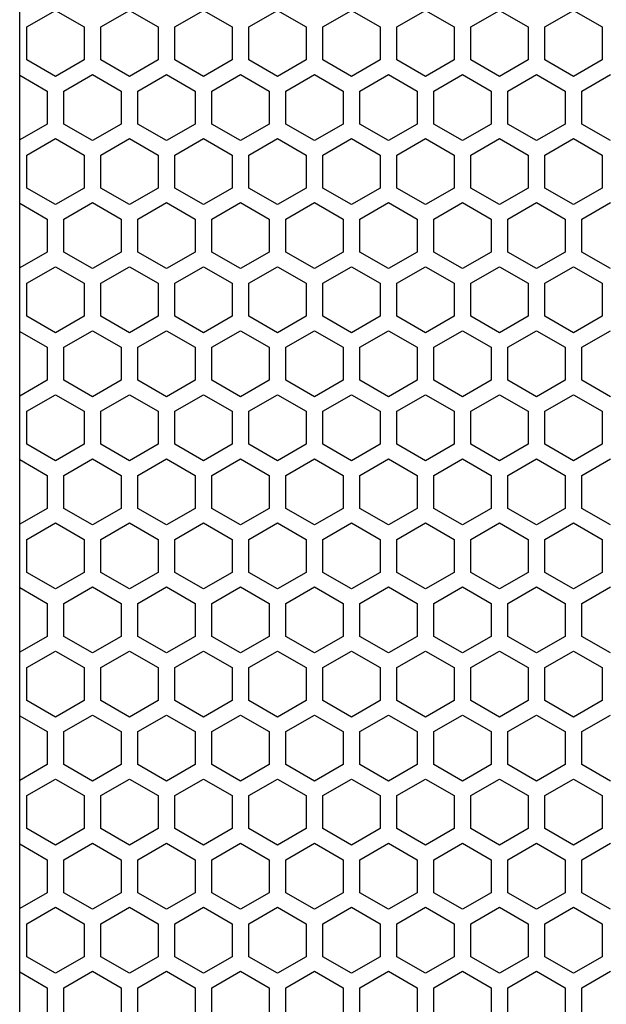
# Model space of a CAD drawing. Extents: x -665 to 1854, y -470 to 1311.
# Drawn here: x 398 to 450, y 310 to 397 of the extents above; entities that cross this region are included whole.
import ezdxf

# ---------------------------------------------------------------- set-up
doc = ezdxf.new("R2010")
doc.units = 0
doc.layers.get('0').update_dxf_attribs({"linetype": 'CONTINUOUS'})

msp = doc.modelspace()

# ---------------------------------------------------------------- linework, layer by layer
at = {"color": 7}
for p, q in [((397.807739, 217.327667), (397.807739, 693.327698)), ((398.458252, 396.784088), (401.008179, 398.256378)), ((401.008179, 398.256378), (403.557983, 396.784088)), ((405.057983, 396.784088), (407.608276, 398.256378)), ((407.608276, 398.256378), (410.157959, 396.784088)), ((411.657959, 396.784088), (414.208252, 398.256378)), ((414.208252, 398.256378), (416.758179, 396.784088)), ((418.258179, 396.784088), (420.807983, 398.256378)), ((420.807983, 398.256378), (423.358276, 396.784088)), ((424.858276, 396.784088), (427.407959, 398.256378)), ((427.407959, 398.256378), (429.958252, 396.784088)), ((431.458252, 396.784088), (434.008057, 398.256378)), ((434.008057, 398.256378), (436.557983, 396.784088)), ((438.057617, 396.784088), (440.608276, 398.256378)), ((440.608276, 398.256378), (443.157959, 396.784088)), ((444.657837, 396.784088), (447.208252, 398.256378)), ((447.208252, 398.256378), (449.758057, 396.784088)), ((398.458252, 393.839752), (398.458252, 396.784088)), ((403.557983, 396.784088), (403.557983, 393.839752)), ((405.057983, 393.839752), (405.057983, 396.784088)), ((410.157959, 396.784088), (410.157959, 393.839752)), ((411.657959, 393.839752), (411.657959, 396.784088)), ((416.758179, 396.784088), (416.758179, 393.839752)), ((418.258179, 393.839752), (418.258179, 396.784088)), ((423.358276, 396.784088), (423.358276, 393.839752)), ((424.858276, 393.839752), (424.858276, 396.784088)), ((429.958252, 396.784088), (429.958252, 393.839752)), ((431.458252, 393.839752), (431.458252, 396.784088)), ((436.557983, 396.784088), (436.557983, 393.839752)), ((438.057617, 393.839752), (438.057617, 396.784088)), ((443.157959, 396.784088), (443.157959, 393.839752)), ((444.657837, 393.839752), (444.657837, 396.784088)), ((449.758057, 396.784088), (449.758057, 393.839752)), ((401.008179, 392.367523), (398.458252, 393.839752)), ((403.557983, 393.839752), (401.008179, 392.367523)), ((407.608276, 392.367523), (405.057983, 393.839752)), ((410.157959, 393.839752), (407.608276, 392.367523)), ((414.208252, 392.367523), (411.657959, 393.839752)), ((416.758179, 393.839752), (414.208252, 392.367523)), ((420.807983, 392.367523), (418.258179, 393.839752)), ((423.358276, 393.839752), (420.807983, 392.367523)), ((427.407959, 392.367523), (424.858276, 393.839752)), ((429.958252, 393.839752), (427.407959, 392.367523)), ((434.008057, 392.367523), (431.458252, 393.839752)), ((436.557983, 393.839752), (434.008057, 392.367523)), ((440.608276, 392.367523), (438.057617, 393.839752)), ((443.157959, 393.839752), (440.608276, 392.367523)), ((447.208252, 392.367523), (444.657837, 393.839752)), ((449.758057, 393.839752), (447.208252, 392.367523)), ((397.807739, 392.48288), (400.257812, 391.06839)), ((401.757812, 391.06839), (404.307739, 392.540741)), ((404.307739, 392.540741), (406.858032, 391.06839)), ((408.358032, 391.06839), (410.907837, 392.540741)), ((410.907837, 392.540741), (413.45813, 391.06839)), ((414.95813, 391.06839), (417.507812, 392.540741)), ((417.507812, 392.540741), (420.057739, 391.06839)), ((421.557739, 391.06839), (424.108032, 392.540741)), ((424.108032, 392.540741), (426.657837, 391.06839)), ((428.157959, 391.06839), (430.70813, 392.540741)), ((430.70813, 392.540741), (433.257812, 391.06839)), ((434.758057, 391.06839), (437.307739, 392.540741)), ((437.307739, 392.540741), (439.85791, 391.06839)), ((441.358032, 391.06839), (443.907837, 392.540741)), ((443.907837, 392.540741), (446.45813, 391.06839)), ((447.95813, 391.06839), (450.508057, 392.540741)), ((400.257812, 391.06839), (400.257812, 388.124054)), ((401.757812, 388.124054), (401.757812, 391.06839)), ((406.858032, 391.06839), (406.858032, 388.124054)), ((408.358032, 388.124054), (408.358032, 391.06839)), ((413.45813, 391.06839), (413.45813, 388.124054)), ((414.95813, 388.124054), (414.95813, 391.06839)), ((420.057739, 391.06839), (420.057739, 388.124054)), ((421.557739, 388.124054), (421.557739, 391.06839)), ((426.657837, 391.06839), (426.657837, 388.124054)), ((428.157959, 388.124054), (428.157959, 391.06839)), ((433.257812, 391.06839), (433.257812, 388.124054)), ((434.758057, 388.124054), (434.758057, 391.06839)), ((439.85791, 391.06839), (439.85791, 388.124054)), ((441.358032, 388.124054), (441.358032, 391.06839)), ((446.45813, 391.06839), (446.45813, 388.124054)), ((447.95813, 388.124054), (447.95813, 391.06839)), ((400.257812, 388.124054), (397.807739, 386.709381)), ((404.307739, 386.65152), (401.757812, 388.124054)), ((406.858032, 388.124054), (404.307739, 386.65152)), ((410.907837, 386.65152), (408.358032, 388.124054)), ((413.45813, 388.124054), (410.907837, 386.65152)), ((417.507812, 386.65152), (414.95813, 388.124054)), ((420.057739, 388.124054), (417.507812, 386.65152)), ((424.108032, 386.65152), (421.557739, 388.124054)), ((426.657837, 388.124054), (424.108032, 386.65152)), ((430.70813, 386.65152), (428.157959, 388.124054)), ((433.257812, 388.124054), (430.70813, 386.65152)), ((437.307739, 386.65152), (434.758057, 388.124054)), ((439.85791, 388.124054), (437.307739, 386.65152)), ((443.907837, 386.65152), (441.358032, 388.124054)), ((446.45813, 388.124054), (443.907837, 386.65152)), ((450.508057, 386.65152), (447.95813, 388.124054)), ((398.458252, 385.352753), (401.008179, 386.824982)), ((401.008179, 386.824982), (403.557983, 385.352753)), ((405.057983, 385.352753), (407.608276, 386.824982)), ((407.608276, 386.824982), (410.157959, 385.352753)), ((411.657959, 385.352753), (414.208252, 386.824982)), ((414.208252, 386.824982), (416.758179, 385.352753)), ((418.258179, 385.352753), (420.807983, 386.824982)), ((420.807983, 386.824982), (423.358276, 385.352753)), ((424.858276, 385.352753), (427.407959, 386.824982)), ((427.407959, 386.824982), (429.958252, 385.352753)), ((431.458252, 385.352753), (434.008057, 386.824982)), ((434.008057, 386.824982), (436.557983, 385.352753)), ((438.057617, 385.352753), (440.608276, 386.824982)), ((440.608276, 386.824982), (443.157959, 385.352753)), ((444.657837, 385.352753), (447.208252, 386.824982)), ((447.208252, 386.824982), (449.758057, 385.352753)), ((398.458252, 382.408112), (398.458252, 385.352753)), ((403.557983, 385.352753), (403.557983, 382.408112)), ((405.057983, 382.408112), (405.057983, 385.352753)), ((410.157959, 385.352753), (410.157959, 382.408112)), ((411.657959, 382.408112), (411.657959, 385.352753)), ((416.758179, 385.352753), (416.758179, 382.408112)), ((418.258179, 382.408112), (418.258179, 385.352753)), ((423.358276, 385.352753), (423.358276, 382.408112)), ((424.858276, 382.408112), (424.858276, 385.352753)), ((429.958252, 385.352753), (429.958252, 382.408112)), ((431.458252, 382.408112), (431.458252, 385.352753)), ((436.557983, 385.352753), (436.557983, 382.408112)), ((438.057617, 382.408112), (438.057617, 385.352753)), ((443.157959, 385.352753), (443.157959, 382.408112)), ((444.657837, 382.408112), (444.657837, 385.352753)), ((449.758057, 385.352753), (449.758057, 382.408112)), ((401.008179, 380.936066), (398.458252, 382.408112)), ((403.557983, 382.408112), (401.008179, 380.936066)), ((407.608276, 380.936066), (405.057983, 382.408112)), ((410.157959, 382.408112), (407.608276, 380.936066)), ((414.208252, 380.936066), (411.657959, 382.408112)), ((416.758179, 382.408112), (414.208252, 380.936066)), ((420.807983, 380.936066), (418.258179, 382.408112)), ((423.358276, 382.408112), (420.807983, 380.936066)), ((427.407959, 380.936066), (424.858276, 382.408112)), ((429.958252, 382.408112), (427.407959, 380.936066)), ((434.008057, 380.936066), (431.458252, 382.408112)), ((436.557983, 382.408112), (434.008057, 380.936066)), ((440.608276, 380.936066), (438.057617, 382.408112)), ((443.157959, 382.408112), (440.608276, 380.936066)), ((447.208252, 380.936066), (444.657837, 382.408112)), ((449.758057, 382.408112), (447.208252, 380.936066)), ((397.807739, 381.051422), (400.257812, 379.636993)), ((401.757812, 379.636993), (404.307739, 381.1091)), ((404.307739, 381.1091), (406.858032, 379.636993)), ((408.358032, 379.636993), (410.907837, 381.1091)), ((410.907837, 381.1091), (413.45813, 379.636993)), ((414.95813, 379.636993), (417.507812, 381.1091)), ((417.507812, 381.1091), (420.057739, 379.636993)), ((421.557739, 379.636993), (424.108032, 381.1091)), ((424.108032, 381.1091), (426.657837, 379.636993)), ((428.157959, 379.636993), (430.70813, 381.1091)), ((430.70813, 381.1091), (433.257812, 379.636993)), ((434.758057, 379.636993), (437.307739, 381.1091)), ((437.307739, 381.1091), (439.85791, 379.636993)), ((441.358032, 379.636993), (443.907837, 381.1091)), ((443.907837, 381.1091), (446.45813, 379.636993)), ((447.95813, 379.636993), (450.508057, 381.1091)), ((400.257812, 379.636993), (400.257812, 376.692413)), ((401.757812, 376.692413), (401.757812, 379.636993)), ((406.858032, 379.636993), (406.858032, 376.692413)), ((408.358032, 376.692413), (408.358032, 379.636993)), ((413.45813, 379.636993), (413.45813, 376.692413)), ((414.95813, 376.692413), (414.95813, 379.636993)), ((420.057739, 379.636993), (420.057739, 376.692413)), ((421.557739, 376.692413), (421.557739, 379.636993)), ((426.657837, 379.636993), (426.657837, 376.692413)), ((428.157959, 376.692413), (428.157959, 379.636993)), ((433.257812, 379.636993), (433.257812, 376.692413)), ((434.758057, 376.692413), (434.758057, 379.636993)), ((439.85791, 379.636993), (439.85791, 376.692413)), ((441.358032, 376.692413), (441.358032, 379.636993)), ((446.45813, 379.636993), (446.45813, 376.692413)), ((447.95813, 376.692413), (447.95813, 379.636993)), ((400.257812, 376.692413), (397.807739, 375.277802)), ((404.307739, 375.220123), (401.757812, 376.692413)), ((406.858032, 376.692413), (404.307739, 375.220123)), ((410.907837, 375.220123), (408.358032, 376.692413)), ((413.45813, 376.692413), (410.907837, 375.220123)), ((417.507812, 375.220123), (414.95813, 376.692413)), ((420.057739, 376.692413), (417.507812, 375.220123)), ((424.108032, 375.220123), (421.557739, 376.692413)), ((426.657837, 376.692413), (424.108032, 375.220123)), ((430.70813, 375.220123), (428.157959, 376.692413)), ((433.257812, 376.692413), (430.70813, 375.220123)), ((437.307739, 375.220123), (434.758057, 376.692413)), ((439.85791, 376.692413), (437.307739, 375.220123)), ((443.907837, 375.220123), (441.358032, 376.692413)), ((446.45813, 376.692413), (443.907837, 375.220123)), ((450.508057, 375.220123), (447.95813, 376.692413)), ((398.458252, 373.921112), (401.008179, 375.393341)), ((401.008179, 375.393341), (403.557983, 373.921112)), ((405.057983, 373.921112), (407.608276, 375.393341)), ((407.608276, 375.393341), (410.157959, 373.921112)), ((411.657959, 373.921112), (414.208252, 375.393341)), ((414.208252, 375.393341), (416.758179, 373.921112)), ((418.258179, 373.921112), (420.807983, 375.393341)), ((420.807983, 375.393341), (423.358276, 373.921112)), ((424.858276, 373.921112), (427.407959, 375.393341)), ((427.407959, 375.393341), (429.958252, 373.921112)), ((431.458252, 373.921112), (434.008057, 375.393341)), ((434.008057, 375.393341), (436.557983, 373.921112)), ((438.057617, 373.921112), (440.608276, 375.393341)), ((440.608276, 375.393341), (443.157959, 373.921112)), ((444.657837, 373.921112), (447.208252, 375.393341)), ((447.208252, 375.393341), (449.758057, 373.921112)), ((398.458252, 370.976471), (398.458252, 373.921112)), ((403.557983, 373.921112), (403.557983, 370.976471)), ((405.057983, 370.976471), (405.057983, 373.921112)), ((410.157959, 373.921112), (410.157959, 370.976471)), ((411.657959, 370.976471), (411.657959, 373.921112)), ((416.758179, 373.921112), (416.758179, 370.976471)), ((418.258179, 370.976471), (418.258179, 373.921112)), ((423.358276, 373.921112), (423.358276, 370.976471)), ((424.858276, 370.976471), (424.858276, 373.921112)), ((429.958252, 373.921112), (429.958252, 370.976471)), ((431.458252, 370.976471), (431.458252, 373.921112)), ((436.557983, 373.921112), (436.557983, 370.976471)), ((438.057617, 370.976471), (438.057617, 373.921112)), ((443.157959, 373.921112), (443.157959, 370.976471)), ((444.657837, 370.976471), (444.657837, 373.921112)), ((449.758057, 373.921112), (449.758057, 370.976471)), ((401.008179, 369.504425), (398.458252, 370.976471)), ((403.557983, 370.976471), (401.008179, 369.504425)), ((407.608276, 369.504425), (405.057983, 370.976471)), ((410.157959, 370.976471), (407.608276, 369.504425)), ((414.208252, 369.504425), (411.657959, 370.976471)), ((416.758179, 370.976471), (414.208252, 369.504425)), ((420.807983, 369.504425), (418.258179, 370.976471)), ((423.358276, 370.976471), (420.807983, 369.504425)), ((427.407959, 369.504425), (424.858276, 370.976471)), ((429.958252, 370.976471), (427.407959, 369.504425)), ((434.008057, 369.504425), (431.458252, 370.976471)), ((436.557983, 370.976471), (434.008057, 369.504425)), ((440.608276, 369.504425), (438.057617, 370.976471)), ((443.157959, 370.976471), (440.608276, 369.504425)), ((447.208252, 369.504425), (444.657837, 370.976471)), ((449.758057, 370.976471), (447.208252, 369.504425)), ((397.807739, 369.619781), (400.257812, 368.205353)), ((401.757812, 368.205353), (404.307739, 369.677643)), ((404.307739, 369.677643), (406.858032, 368.205353)), ((408.358032, 368.205353), (410.907837, 369.677643)), ((410.907837, 369.677643), (413.45813, 368.205353)), ((414.95813, 368.205353), (417.507812, 369.677643)), ((417.507812, 369.677643), (420.057739, 368.205353)), ((421.557739, 368.205353), (424.108032, 369.677643)), ((424.108032, 369.677643), (426.657837, 368.205353)), ((428.157959, 368.205353), (430.70813, 369.677643)), ((430.70813, 369.677643), (433.257812, 368.205353)), ((434.758057, 368.205353), (437.307739, 369.677643)), ((437.307739, 369.677643), (439.85791, 368.205353)), ((441.358032, 368.205353), (443.907837, 369.677643)), ((443.907837, 369.677643), (446.45813, 368.205353)), ((447.95813, 368.205353), (450.508057, 369.677643)), ((400.257812, 368.205353), (400.257812, 365.261017)), ((401.757812, 365.261017), (401.757812, 368.205353)), ((406.858032, 368.205353), (406.858032, 365.261017)), ((408.358032, 365.261017), (408.358032, 368.205353)), ((413.45813, 368.205353), (413.45813, 365.261017)), ((414.95813, 365.261017), (414.95813, 368.205353)), ((420.057739, 368.205353), (420.057739, 365.261017)), ((421.557739, 365.261017), (421.557739, 368.205353)), ((426.657837, 368.205353), (426.657837, 365.261017)), ((428.157959, 365.261017), (428.157959, 368.205353)), ((433.257812, 368.205353), (433.257812, 365.261017)), ((434.758057, 365.261017), (434.758057, 368.205353)), ((439.85791, 368.205353), (439.85791, 365.261017)), ((441.358032, 365.261017), (441.358032, 368.205353)), ((446.45813, 368.205353), (446.45813, 365.261017)), ((447.95813, 365.261017), (447.95813, 368.205353)), ((400.257812, 365.261017), (397.807739, 363.846466)), ((404.307739, 363.788483), (401.757812, 365.261017)), ((406.858032, 365.261017), (404.307739, 363.788483)), ((410.907837, 363.788483), (408.358032, 365.261017)), ((413.45813, 365.261017), (410.907837, 363.788483)), ((417.507812, 363.788483), (414.95813, 365.261017)), ((420.057739, 365.261017), (417.507812, 363.788483)), ((424.108032, 363.788483), (421.557739, 365.261017)), ((426.657837, 365.261017), (424.108032, 363.788483)), ((430.70813, 363.788483), (428.157959, 365.261017)), ((433.257812, 365.261017), (430.70813, 363.788483)), ((437.307739, 363.788483), (434.758057, 365.261017)), ((439.85791, 365.261017), (437.307739, 363.788483)), ((443.907837, 363.788483), (441.358032, 365.261017)), ((446.45813, 365.261017), (443.907837, 363.788483)), ((450.508057, 363.788483), (447.95813, 365.261017)), ((398.458252, 362.489471), (401.008179, 363.962006)), ((401.008179, 363.962006), (403.557983, 362.489471)), ((405.057983, 362.489471), (407.608276, 363.962006)), ((407.608276, 363.962006), (410.157959, 362.489471)), ((411.657959, 362.489471), (414.208252, 363.962006)), ((414.208252, 363.962006), (416.758179, 362.489471)), ((418.258179, 362.489471), (420.807983, 363.962006)), ((420.807983, 363.962006), (423.358276, 362.489471)), ((424.858276, 362.489471), (427.407959, 363.962006)), ((427.407959, 363.962006), (429.958252, 362.489471)), ((431.458252, 362.489471), (434.008057, 363.962006)), ((434.008057, 363.962006), (436.557983, 362.489471)), ((438.057617, 362.489471), (440.608276, 363.962006)), ((440.608276, 363.962006), (443.157959, 362.489471)), ((444.657837, 362.489471), (447.208252, 363.962006)), ((447.208252, 363.962006), (449.758057, 362.489471)), ((398.458252, 359.545135), (398.458252, 362.489471)), ((403.557983, 362.489471), (403.557983, 359.545135)), ((405.057983, 359.545135), (405.057983, 362.489471)), ((410.157959, 362.489471), (410.157959, 359.545135)), ((411.657959, 359.545135), (411.657959, 362.489471)), ((416.758179, 362.489471), (416.758179, 359.545135)), ((418.258179, 359.545135), (418.258179, 362.489471)), ((423.358276, 362.489471), (423.358276, 359.545135)), ((424.858276, 359.545135), (424.858276, 362.489471)), ((429.958252, 362.489471), (429.958252, 359.545135)), ((431.458252, 359.545135), (431.458252, 362.489471)), ((436.557983, 362.489471), (436.557983, 359.545135)), ((438.057617, 359.545135), (438.057617, 362.489471)), ((443.157959, 362.489471), (443.157959, 359.545135)), ((444.657837, 359.545135), (444.657837, 362.489471)), ((449.758057, 362.489471), (449.758057, 359.545135)), ((401.008179, 358.073029), (398.458252, 359.545135)), ((403.557983, 359.545135), (401.008179, 358.073029)), ((407.608276, 358.073029), (405.057983, 359.545135)), ((410.157959, 359.545135), (407.608276, 358.073029)), ((414.208252, 358.073029), (411.657959, 359.545135)), ((416.758179, 359.545135), (414.208252, 358.073029)), ((420.807983, 358.073029), (418.258179, 359.545135)), ((423.358276, 359.545135), (420.807983, 358.073029)), ((427.407959, 358.073029), (424.858276, 359.545135)), ((429.958252, 359.545135), (427.407959, 358.073029)), ((434.008057, 358.073029), (431.458252, 359.545135)), ((436.557983, 359.545135), (434.008057, 358.073029)), ((440.608276, 358.073029), (438.057617, 359.545135)), ((443.157959, 359.545135), (440.608276, 358.073029)), ((447.208252, 358.073029), (444.657837, 359.545135)), ((449.758057, 359.545135), (447.208252, 358.073029)), ((397.807739, 358.188141), (400.257812, 356.774017)), ((401.757812, 356.774017), (404.307739, 358.246063)), ((404.307739, 358.246063), (406.858032, 356.774017)), ((408.358032, 356.774017), (410.907837, 358.246063)), ((410.907837, 358.246063), (413.45813, 356.774017)), ((414.95813, 356.774017), (417.507812, 358.246063)), ((417.507812, 358.246063), (420.057739, 356.774017)), ((421.557739, 356.774017), (424.108032, 358.246063)), ((424.108032, 358.246063), (426.657837, 356.774017)), ((428.157959, 356.774017), (430.70813, 358.246063)), ((430.70813, 358.246063), (433.257812, 356.774017)), ((434.758057, 356.774017), (437.307739, 358.246063)), ((437.307739, 358.246063), (439.85791, 356.774017)), ((441.358032, 356.774017), (443.907837, 358.246063)), ((443.907837, 358.246063), (446.45813, 356.774017)), ((447.95813, 356.774017), (450.508057, 358.246063)), ((400.257812, 356.774017), (400.257812, 353.829376)), ((401.757812, 353.829376), (401.757812, 356.774017)), ((406.858032, 356.774017), (406.858032, 353.829376)), ((408.358032, 353.829376), (408.358032, 356.774017)), ((413.45813, 356.774017), (413.45813, 353.829376)), ((414.95813, 353.829376), (414.95813, 356.774017)), ((420.057739, 356.774017), (420.057739, 353.829376)), ((421.557739, 353.829376), (421.557739, 356.774017)), ((426.657837, 356.774017), (426.657837, 353.829376)), ((428.157959, 353.829376), (428.157959, 356.774017)), ((433.257812, 356.774017), (433.257812, 353.829376)), ((434.758057, 353.829376), (434.758057, 356.774017)), ((439.85791, 356.774017), (439.85791, 353.829376)), ((441.358032, 353.829376), (441.358032, 356.774017)), ((446.45813, 356.774017), (446.45813, 353.829376)), ((447.95813, 353.829376), (447.95813, 356.774017)), ((400.257812, 353.829376), (397.807739, 352.414825)), ((404.307739, 352.357147), (401.757812, 353.829376)), ((406.858032, 353.829376), (404.307739, 352.357147)), ((410.907837, 352.357147), (408.358032, 353.829376)), ((413.45813, 353.829376), (410.907837, 352.357147)), ((417.507812, 352.357147), (414.95813, 353.829376)), ((420.057739, 353.829376), (417.507812, 352.357147)), ((424.108032, 352.357147), (421.557739, 353.829376)), ((426.657837, 353.829376), (424.108032, 352.357147)), ((430.70813, 352.357147), (428.157959, 353.829376)), ((433.257812, 353.829376), (430.70813, 352.357147)), ((437.307739, 352.357147), (434.758057, 353.829376)), ((439.85791, 353.829376), (437.307739, 352.357147)), ((443.907837, 352.357147), (441.358032, 353.829376)), ((446.45813, 353.829376), (443.907837, 352.357147)), ((450.508057, 352.357147), (447.95813, 353.829376)), ((398.458252, 351.058075), (401.008179, 352.530365)), ((401.008179, 352.530365), (403.557983, 351.058075)), ((405.057983, 351.058075), (407.608276, 352.530365)), ((407.608276, 352.530365), (410.157959, 351.058075)), ((411.657959, 351.058075), (414.208252, 352.530365)), ((414.208252, 352.530365), (416.758179, 351.058075)), ((418.258179, 351.058075), (420.807983, 352.530365)), ((420.807983, 352.530365), (423.358276, 351.058075)), ((424.858276, 351.058075), (427.407959, 352.530365)), ((427.407959, 352.530365), (429.958252, 351.058075)), ((431.458252, 351.058075), (434.008057, 352.530365)), ((434.008057, 352.530365), (436.557983, 351.058075)), ((438.057617, 351.058075), (440.608276, 352.530365)), ((440.608276, 352.530365), (443.157959, 351.058075)), ((444.657837, 351.058075), (447.208252, 352.530365)), ((447.208252, 352.530365), (449.758057, 351.058075)), ((398.458252, 348.113495), (398.458252, 351.058075)), ((403.557983, 351.058075), (403.557983, 348.113495)), ((405.057983, 348.113495), (405.057983, 351.058075)), ((410.157959, 351.058075), (410.157959, 348.113495)), ((411.657959, 348.113495), (411.657959, 351.058075)), ((416.758179, 351.058075), (416.758179, 348.113495)), ((418.258179, 348.113495), (418.258179, 351.058075)), ((423.358276, 351.058075), (423.358276, 348.113495)), ((424.858276, 348.113495), (424.858276, 351.058075)), ((429.958252, 351.058075), (429.958252, 348.113495)), ((431.458252, 348.113495), (431.458252, 351.058075)), ((436.557983, 351.058075), (436.557983, 348.113495)), ((438.057617, 348.113495), (438.057617, 351.058075)), ((443.157959, 351.058075), (443.157959, 348.113495)), ((444.657837, 348.113495), (444.657837, 351.058075)), ((449.758057, 351.058075), (449.758057, 348.113495)), ((401.008179, 346.641388), (398.458252, 348.113495)), ((403.557983, 348.113495), (401.008179, 346.641388)), ((407.608276, 346.641388), (405.057983, 348.113495)), ((410.157959, 348.113495), (407.608276, 346.641388)), ((414.208252, 346.641388), (411.657959, 348.113495)), ((416.758179, 348.113495), (414.208252, 346.641388)), ((420.807983, 346.641388), (418.258179, 348.113495)), ((423.358276, 348.113495), (420.807983, 346.641388)), ((427.407959, 346.641388), (424.858276, 348.113495)), ((429.958252, 348.113495), (427.407959, 346.641388)), ((434.008057, 346.641388), (431.458252, 348.113495)), ((436.557983, 348.113495), (434.008057, 346.641388)), ((440.608276, 346.641388), (438.057617, 348.113495)), ((443.157959, 348.113495), (440.608276, 346.641388)), ((447.208252, 346.641388), (444.657837, 348.113495)), ((449.758057, 348.113495), (447.208252, 346.641388)), ((397.807739, 346.756744), (400.257812, 345.342377)), ((401.757812, 345.342377), (404.307739, 346.814545)), ((404.307739, 346.814545), (406.858032, 345.342377)), ((408.358032, 345.342377), (410.907837, 346.814545)), ((410.907837, 346.814545), (413.45813, 345.342377)), ((414.95813, 345.342377), (417.507812, 346.814545)), ((417.507812, 346.814545), (420.057739, 345.342377)), ((421.557739, 345.342377), (424.108032, 346.814545)), ((424.108032, 346.814545), (426.657837, 345.342377)), ((428.157959, 345.342377), (430.70813, 346.814545)), ((430.70813, 346.814545), (433.257812, 345.342377)), ((434.758057, 345.342377), (437.307739, 346.814545)), ((437.307739, 346.814545), (439.85791, 345.342377)), ((441.358032, 345.342377), (443.907837, 346.814545)), ((443.907837, 346.814545), (446.45813, 345.342377)), ((447.95813, 345.342377), (450.508057, 346.814545)), ((400.257812, 345.342377), (400.257812, 342.397858)), ((401.757812, 342.397858), (401.757812, 345.342377)), ((406.858032, 345.342377), (406.858032, 342.397858)), ((408.358032, 342.397858), (408.358032, 345.342377)), ((413.45813, 345.342377), (413.45813, 342.397858)), ((414.95813, 342.397858), (414.95813, 345.342377)), ((420.057739, 345.342377), (420.057739, 342.397858)), ((421.557739, 342.397858), (421.557739, 345.342377)), ((426.657837, 345.342377), (426.657837, 342.397858)), ((428.157959, 342.397858), (428.157959, 345.342377)), ((433.257812, 345.342377), (433.257812, 342.397858)), ((434.758057, 342.397858), (434.758057, 345.342377)), ((439.85791, 345.342377), (439.85791, 342.397858)), ((441.358032, 342.397858), (441.358032, 345.342377)), ((446.45813, 345.342377), (446.45813, 342.397858)), ((447.95813, 342.397858), (447.95813, 345.342377)), ((400.257812, 342.397858), (397.807739, 340.983429)), ((404.307739, 340.925507), (401.757812, 342.397858)), ((406.858032, 342.397858), (404.307739, 340.925507)), ((410.907837, 340.925507), (408.358032, 342.397858)), ((413.45813, 342.397858), (410.907837, 340.925507)), ((417.507812, 340.925507), (414.95813, 342.397858)), ((420.057739, 342.397858), (417.507812, 340.925507)), ((424.108032, 340.925507), (421.557739, 342.397858)), ((426.657837, 342.397858), (424.108032, 340.925507)), ((430.70813, 340.925507), (428.157959, 342.397858)), ((433.257812, 342.397858), (430.70813, 340.925507)), ((437.307739, 340.925507), (434.758057, 342.397858)), ((439.85791, 342.397858), (437.307739, 340.925507)), ((443.907837, 340.925507), (441.358032, 342.397858)), ((446.45813, 342.397858), (443.907837, 340.925507)), ((450.508057, 340.925507), (447.95813, 342.397858)), ((398.458252, 339.626556), (401.008179, 341.098969)), ((401.008179, 341.098969), (403.557983, 339.626556)), ((405.057983, 339.626556), (407.608276, 341.098969)), ((407.608276, 341.098969), (410.157959, 339.626556)), ((411.657959, 339.626556), (414.208252, 341.098969)), ((414.208252, 341.098969), (416.758179, 339.626556)), ((418.258179, 339.626556), (420.807983, 341.098969)), ((420.807983, 341.098969), (423.358276, 339.626556)), ((424.858276, 339.626556), (427.407959, 341.098969)), ((427.407959, 341.098969), (429.958252, 339.626556)), ((431.458252, 339.626556), (434.008057, 341.098969)), ((434.008057, 341.098969), (436.557983, 339.626556)), ((438.057617, 339.626556), (440.608276, 341.098969)), ((440.608276, 341.098969), (443.157959, 339.626556)), ((444.657837, 339.626556), (447.208252, 341.098969)), ((447.208252, 341.098969), (449.758057, 339.626556)), ((398.458252, 336.682159), (398.458252, 339.626556)), ((403.557983, 339.626556), (403.557983, 336.682159)), ((405.057983, 336.682159), (405.057983, 339.626556)), ((410.157959, 339.626556), (410.157959, 336.682159)), ((411.657959, 336.682159), (411.657959, 339.626556)), ((416.758179, 339.626556), (416.758179, 336.682159)), ((418.258179, 336.682159), (418.258179, 339.626556)), ((423.358276, 339.626556), (423.358276, 336.682159)), ((424.858276, 336.682159), (424.858276, 339.626556)), ((429.958252, 339.626556), (429.958252, 336.682159)), ((431.458252, 336.682159), (431.458252, 339.626556)), ((436.557983, 339.626556), (436.557983, 336.682159)), ((438.057617, 336.682159), (438.057617, 339.626556)), ((443.157959, 339.626556), (443.157959, 336.682159)), ((444.657837, 336.682159), (444.657837, 339.626556)), ((449.758057, 339.626556), (449.758057, 336.682159)), ((401.008179, 335.209869), (398.458252, 336.682159)), ((403.557983, 336.682159), (401.008179, 335.209869)), ((407.608276, 335.209869), (405.057983, 336.682159)), ((410.157959, 336.682159), (407.608276, 335.209869)), ((414.208252, 335.209869), (411.657959, 336.682159)), ((416.758179, 336.682159), (414.208252, 335.209869)), ((420.807983, 335.209869), (418.258179, 336.682159)), ((423.358276, 336.682159), (420.807983, 335.209869)), ((427.407959, 335.209869), (424.858276, 336.682159)), ((429.958252, 336.682159), (427.407959, 335.209869)), ((434.008057, 335.209869), (431.458252, 336.682159)), ((436.557983, 336.682159), (434.008057, 335.209869)), ((440.608276, 335.209869), (438.057617, 336.682159)), ((443.157959, 336.682159), (440.608276, 335.209869)), ((447.208252, 335.209869), (444.657837, 336.682159)), ((449.758057, 336.682159), (447.208252, 335.209869)), ((397.807739, 335.325226), (400.257812, 333.911041)), ((401.757812, 333.911041), (404.307739, 335.383087)), ((404.307739, 335.383087), (406.858032, 333.911041)), ((408.358032, 333.911041), (410.907837, 335.383087)), ((410.907837, 335.383087), (413.45813, 333.911041)), ((414.95813, 333.911041), (417.507812, 335.383087)), ((417.507812, 335.383087), (420.057739, 333.911041)), ((421.557739, 333.911041), (424.108032, 335.383087)), ((424.108032, 335.383087), (426.657837, 333.911041)), ((428.157959, 333.911041), (430.70813, 335.383087)), ((430.70813, 335.383087), (433.257812, 333.911041)), ((434.758057, 333.911041), (437.307739, 335.383087)), ((437.307739, 335.383087), (439.85791, 333.911041)), ((441.358032, 333.911041), (443.907837, 335.383087)), ((443.907837, 335.383087), (446.45813, 333.911041)), ((447.95813, 333.911041), (450.508057, 335.383087)), ((400.257812, 333.911041), (400.257812, 330.9664)), ((401.757812, 330.9664), (401.757812, 333.911041)), ((406.858032, 333.911041), (406.858032, 330.9664)), ((408.358032, 330.9664), (408.358032, 333.911041)), ((413.45813, 333.911041), (413.45813, 330.9664)), ((414.95813, 330.9664), (414.95813, 333.911041)), ((420.057739, 333.911041), (420.057739, 330.9664)), ((421.557739, 330.9664), (421.557739, 333.911041)), ((426.657837, 333.911041), (426.657837, 330.9664)), ((428.157959, 330.9664), (428.157959, 333.911041)), ((433.257812, 333.911041), (433.257812, 330.9664)), ((434.758057, 330.9664), (434.758057, 333.911041)), ((439.85791, 333.911041), (439.85791, 330.9664)), ((441.358032, 330.9664), (441.358032, 333.911041)), ((446.45813, 333.911041), (446.45813, 330.9664)), ((447.95813, 330.9664), (447.95813, 333.911041)), ((400.257812, 330.9664), (397.807739, 329.551849)), ((404.307739, 329.494171), (401.757812, 330.9664)), ((406.858032, 330.9664), (404.307739, 329.494171)), ((410.907837, 329.494171), (408.358032, 330.9664)), ((413.45813, 330.9664), (410.907837, 329.494171)), ((417.507812, 329.494171), (414.95813, 330.9664)), ((420.057739, 330.9664), (417.507812, 329.494171)), ((424.108032, 329.494171), (421.557739, 330.9664)), ((426.657837, 330.9664), (424.108032, 329.494171)), ((430.70813, 329.494171), (428.157959, 330.9664)), ((433.257812, 330.9664), (430.70813, 329.494171)), ((437.307739, 329.494171), (434.758057, 330.9664)), ((439.85791, 330.9664), (437.307739, 329.494171)), ((443.907837, 329.494171), (441.358032, 330.9664)), ((446.45813, 330.9664), (443.907837, 329.494171)), ((450.508057, 329.494171), (447.95813, 330.9664)), ((398.458252, 328.195099), (401.008179, 329.667206)), ((401.008179, 329.667206), (403.557983, 328.195099)), ((405.057983, 328.195099), (407.608276, 329.667206)), ((407.608276, 329.667206), (410.157959, 328.195099)), ((411.657959, 328.195099), (414.208252, 329.667206)), ((414.208252, 329.667206), (416.758179, 328.195099)), ((418.258179, 328.195099), (420.807983, 329.667206)), ((420.807983, 329.667206), (423.358276, 328.195099)), ((424.858276, 328.195099), (427.407959, 329.667206)), ((427.407959, 329.667206), (429.958252, 328.195099)), ((431.458252, 328.195099), (434.008057, 329.667206)), ((434.008057, 329.667206), (436.557983, 328.195099)), ((438.057617, 328.195099), (440.608276, 329.667206)), ((440.608276, 329.667206), (443.157959, 328.195099)), ((444.657837, 328.195099), (447.208252, 329.667206)), ((447.208252, 329.667206), (449.758057, 328.195099)), ((398.458252, 325.25058), (398.458252, 328.195099)), ((403.557983, 328.195099), (403.557983, 325.25058)), ((405.057983, 325.25058), (405.057983, 328.195099)), ((410.157959, 328.195099), (410.157959, 325.25058)), ((411.657959, 325.25058), (411.657959, 328.195099)), ((416.758179, 328.195099), (416.758179, 325.25058)), ((418.258179, 325.25058), (418.258179, 328.195099)), ((423.358276, 328.195099), (423.358276, 325.25058)), ((424.858276, 325.25058), (424.858276, 328.195099)), ((429.958252, 328.195099), (429.958252, 325.25058)), ((431.458252, 325.25058), (431.458252, 328.195099)), ((436.557983, 328.195099), (436.557983, 325.25058)), ((438.057617, 325.25058), (438.057617, 328.195099)), ((443.157959, 328.195099), (443.157959, 325.25058)), ((444.657837, 325.25058), (444.657837, 328.195099)), ((449.758057, 328.195099), (449.758057, 325.25058)), ((401.008179, 323.778412), (398.458252, 325.25058)), ((403.557983, 325.25058), (401.008179, 323.778412)), ((407.608276, 323.778412), (405.057983, 325.25058)), ((410.157959, 325.25058), (407.608276, 323.778412)), ((414.208252, 323.778412), (411.657959, 325.25058)), ((416.758179, 325.25058), (414.208252, 323.778412)), ((420.807983, 323.778412), (418.258179, 325.25058)), ((423.358276, 325.25058), (420.807983, 323.778412)), ((427.407959, 323.778412), (424.858276, 325.25058)), ((429.958252, 325.25058), (427.407959, 323.778412)), ((434.008057, 323.778412), (431.458252, 325.25058)), ((436.557983, 325.25058), (434.008057, 323.778412)), ((440.608276, 323.778412), (438.057617, 325.25058)), ((443.157959, 325.25058), (440.608276, 323.778412)), ((447.208252, 323.778412), (444.657837, 325.25058)), ((449.758057, 325.25058), (447.208252, 323.778412)), ((397.807739, 323.893768), (400.257812, 322.479218)), ((401.757812, 322.479218), (404.307739, 323.951447)), ((404.307739, 323.951447), (406.858032, 322.479218)), ((408.358032, 322.479218), (410.907837, 323.951447)), ((410.907837, 323.951447), (413.45813, 322.479218)), ((414.95813, 322.479218), (417.507812, 323.951447)), ((417.507812, 323.951447), (420.057739, 322.479218)), ((421.557739, 322.479218), (424.108032, 323.951447)), ((424.108032, 323.951447), (426.657837, 322.479218)), ((428.157959, 322.479218), (430.70813, 323.951447)), ((430.70813, 323.951447), (433.257812, 322.479218)), ((434.758057, 322.479218), (437.307739, 323.951447)), ((437.307739, 323.951447), (439.85791, 322.479218)), ((441.358032, 322.479218), (443.907837, 323.951447)), ((443.907837, 323.951447), (446.45813, 322.479218)), ((447.95813, 322.479218), (450.508057, 323.951447)), ((400.257812, 322.479218), (400.257812, 319.534576)), ((401.757812, 319.534576), (401.757812, 322.479218)), ((406.858032, 322.479218), (406.858032, 319.534576)), ((408.358032, 319.534576), (408.358032, 322.479218)), ((413.45813, 322.479218), (413.45813, 319.534576)), ((414.95813, 319.534576), (414.95813, 322.479218)), ((420.057739, 322.479218), (420.057739, 319.534576)), ((421.557739, 319.534576), (421.557739, 322.479218)), ((426.657837, 322.479218), (426.657837, 319.534576)), ((428.157959, 319.534576), (428.157959, 322.479218)), ((433.257812, 322.479218), (433.257812, 319.534576)), ((434.758057, 319.534576), (434.758057, 322.479218)), ((439.85791, 322.479218), (439.85791, 319.534576)), ((441.358032, 319.534576), (441.358032, 322.479218)), ((446.45813, 322.479218), (446.45813, 319.534576)), ((447.95813, 319.534576), (447.95813, 322.479218)), ((400.257812, 319.534576), (397.807739, 318.120453)), ((404.307739, 318.062592), (401.757812, 319.534576)), ((406.858032, 319.534576), (404.307739, 318.062592)), ((410.907837, 318.062592), (408.358032, 319.534576)), ((413.45813, 319.534576), (410.907837, 318.062592)), ((417.507812, 318.062592), (414.95813, 319.534576)), ((420.057739, 319.534576), (417.507812, 318.062592)), ((424.108032, 318.062592), (421.557739, 319.534576)), ((426.657837, 319.534576), (424.108032, 318.062592)), ((430.70813, 318.062592), (428.157959, 319.534576)), ((433.257812, 319.534576), (430.70813, 318.062592)), ((437.307739, 318.062592), (434.758057, 319.534576)), ((439.85791, 319.534576), (437.307739, 318.062592)), ((443.907837, 318.062592), (441.358032, 319.534576)), ((446.45813, 319.534576), (443.907837, 318.062592)), ((450.508057, 318.062592), (447.95813, 319.534576)), ((398.458252, 316.763458), (401.008179, 318.235565)), ((401.008179, 318.235565), (403.557983, 316.763458)), ((405.057983, 316.763458), (407.608276, 318.235565)), ((407.608276, 318.235565), (410.157959, 316.763458)), ((411.657959, 316.763458), (414.208252, 318.235565)), ((414.208252, 318.235565), (416.758179, 316.763458)), ((418.258179, 316.763458), (420.807983, 318.235565)), ((420.807983, 318.235565), (423.358276, 316.763458)), ((424.858276, 316.763458), (427.407959, 318.235565)), ((427.407959, 318.235565), (429.958252, 316.763458)), ((431.458252, 316.763458), (434.008057, 318.235565)), ((434.008057, 318.235565), (436.557983, 316.763458)), ((438.057617, 316.763458), (440.608276, 318.235565)), ((440.608276, 318.235565), (443.157959, 316.763458)), ((444.657837, 316.763458), (447.208252, 318.235565)), ((447.208252, 318.235565), (449.758057, 316.763458)), ((398.458252, 313.819122), (398.458252, 316.763458)), ((403.557983, 316.763458), (403.557983, 313.819122)), ((405.057983, 313.819122), (405.057983, 316.763458)), ((410.157959, 316.763458), (410.157959, 313.819122)), ((411.657959, 313.819122), (411.657959, 316.763458)), ((416.758179, 316.763458), (416.758179, 313.819122)), ((418.258179, 313.819122), (418.258179, 316.763458)), ((423.358276, 316.763458), (423.358276, 313.819122)), ((424.858276, 313.819122), (424.858276, 316.763458)), ((429.958252, 316.763458), (429.958252, 313.819122)), ((431.458252, 313.819122), (431.458252, 316.763458)), ((436.557983, 316.763458), (436.557983, 313.819122)), ((438.057617, 313.819122), (438.057617, 316.763458)), ((443.157959, 316.763458), (443.157959, 313.819122)), ((444.657837, 313.819122), (444.657837, 316.763458)), ((449.758057, 316.763458), (449.758057, 313.819122)), ((401.008179, 312.346588), (398.458252, 313.819122)), ((403.557983, 313.819122), (401.008179, 312.346588)), ((407.608276, 312.346588), (405.057983, 313.819122)), ((410.157959, 313.819122), (407.608276, 312.346588)), ((414.208252, 312.346588), (411.657959, 313.819122)), ((416.758179, 313.819122), (414.208252, 312.346588)), ((420.807983, 312.346588), (418.258179, 313.819122)), ((423.358276, 313.819122), (420.807983, 312.346588)), ((427.407959, 312.346588), (424.858276, 313.819122)), ((429.958252, 313.819122), (427.407959, 312.346588)), ((434.008057, 312.346588), (431.458252, 313.819122)), ((436.557983, 313.819122), (434.008057, 312.346588)), ((440.608276, 312.346588), (438.057617, 313.819122)), ((443.157959, 313.819122), (440.608276, 312.346588)), ((447.208252, 312.346588), (444.657837, 313.819122)), ((449.758057, 313.819122), (447.208252, 312.346588)), ((397.807739, 312.46225), (400.257812, 311.047577)), ((401.757812, 311.047577), (404.307739, 312.520111)), ((404.307739, 312.520111), (406.858032, 311.047577)), ((408.358032, 311.047577), (410.907837, 312.520111)), ((410.907837, 312.520111), (413.45813, 311.047577)), ((414.95813, 311.047577), (417.507812, 312.520111)), ((417.507812, 312.520111), (420.057739, 311.047577)), ((421.557739, 311.047577), (424.108032, 312.520111)), ((424.108032, 312.520111), (426.657837, 311.047577)), ((428.157959, 311.047577), (430.70813, 312.520111)), ((430.70813, 312.520111), (433.257812, 311.047577)), ((434.758057, 311.047577), (437.307739, 312.520111)), ((437.307739, 312.520111), (439.85791, 311.047577)), ((441.358032, 311.047577), (443.907837, 312.520111)), ((443.907837, 312.520111), (446.45813, 311.047577)), ((447.95813, 311.047577), (450.508057, 312.520111)), ((400.257812, 311.047577), (400.257812, 308.103241)), ((401.757812, 308.103241), (401.757812, 311.047577)), ((406.858032, 311.047577), (406.858032, 308.103241)), ((408.358032, 308.103241), (408.358032, 311.047577)), ((413.45813, 311.047577), (413.45813, 308.103241)), ((414.95813, 308.103241), (414.95813, 311.047577)), ((420.057739, 311.047577), (420.057739, 308.103241)), ((421.557739, 308.103241), (421.557739, 311.047577)), ((426.657837, 311.047577), (426.657837, 308.103241)), ((428.157959, 308.103241), (428.157959, 311.047577)), ((433.257812, 311.047577), (433.257812, 308.103241)), ((434.758057, 308.103241), (434.758057, 311.047577)), ((439.85791, 311.047577), (439.85791, 308.103241)), ((441.358032, 308.103241), (441.358032, 311.047577)), ((446.45813, 311.047577), (446.45813, 308.103241)), ((447.95813, 308.103241), (447.95813, 311.047577))]:
    msp.add_line(p, q, dxfattribs=at)

doc.saveas('drawing.dxf')
